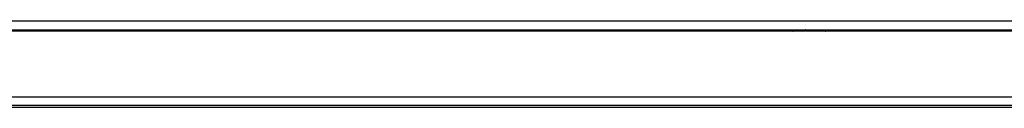
# Model space of a CAD drawing. Extents: x 7309 to 12858, y -3571 to 2626.
# Drawn here: x 10264 to 10433, y -615 to -601 of the extents above; entities that cross this region are included whole.
import ezdxf

# ---------------------------------------------------------------- set-up
doc = ezdxf.new("R2010")
doc.units = 0
doc.header["$LTSCALE"] = 5
doc.linetypes.add('AUSGEZOGEN', pattern=[0])
doc.layers.add('VLB', color=7, linetype='AUSGEZOGEN')

msp = doc.modelspace()

# ---------------------------------------------------------------- linework, layer by layer
at = {"layer": 'VLB'}
for p, q in [((10095.75, -600.59), (11005.54, -600.59)), ((10184.41, -602.09), (11001.06, -602.09)), ((11001.13, -602.35), (10184.42, -602.35)), ((10399.29, -602.14), (10399.4, -602.35)), ((10404.91, -602.14), (10405.02, -602.35)), ((10114.25, -613.59), (11099.2, -613.59)), ((10117.03, -615.35), (11096.63, -615.35)), ((10484.94, -615.09), (10241.08, -615.09))]:
    msp.add_line(p, q, dxfattribs=at)
for points, start_tangent, end_tangent in [([(10393.35, -602.35), (10393.36, -602.32), (10393.38, -602.21), (10393.4, -602.09)], (0.174834, 0.984598), (0.220059, 0.975487)), ([(10396.78, -602.35), (10396.79, -602.34), (10396.84, -602.32), (10396.88, -602.29), (10396.93, -602.27), (10396.99, -602.24), (10397.05, -602.22), (10397.11, -602.2), (10397.17, -602.19), (10397.24, -602.17), (10397.32, -602.16), (10397.39, -602.15), (10397.48, -602.13), (10397.56, -602.13), (10397.65, -602.12), (10397.74, -602.11), (10397.83, -602.11), (10397.93, -602.1), (10398.03, -602.1), (10398.13, -602.1), (10398.22, -602.1), (10398.32, -602.1), (10398.42, -602.1), (10398.51, -602.1), (10398.61, -602.1), (10398.7, -602.1), (10398.78, -602.1), (10398.87, -602.1), (10398.95, -602.1), (10398.99, -602.11)], (0.827507, 0.561455), (0.998602, -0.052854)), ([(10398.99, -602.11), (10398.99, -602.13), (10398.95, -602.22), (10398.92, -602.32), (10398.91, -602.35)], (-0.320637, -0.947202), (-0.344435, -0.93881)), ([(10398.99, -602.11), (10399.02, -602.11), (10399.09, -602.11), (10399.16, -602.12), (10399.22, -602.13), (10399.27, -602.13), (10399.32, -602.15), (10399.37, -602.16), (10399.41, -602.17), (10399.44, -602.19), (10399.47, -602.2), (10399.5, -602.22), (10399.52, -602.24), (10399.54, -602.27), (10399.56, -602.29), (10399.57, -602.32), (10399.59, -602.34), (10399.59, -602.35)], (0.998602, -0.052854), (0.306407, -0.951901)), ([(10402.4, -602.35), (10402.41, -602.34), (10402.45, -602.32), (10402.5, -602.29), (10402.55, -602.27), (10402.6, -602.24), (10402.66, -602.22), (10402.72, -602.2), (10402.79, -602.19), (10402.86, -602.17), (10402.93, -602.16), (10403.01, -602.15), (10403.09, -602.13), (10403.18, -602.13), (10403.26, -602.12), (10403.36, -602.11), (10403.45, -602.11), (10403.54, -602.1), (10403.64, -602.1), (10403.74, -602.1), (10403.84, -602.1), (10403.94, -602.1), (10404.03, -602.1), (10404.13, -602.1), (10404.22, -602.1), (10404.31, -602.1), (10404.4, -602.1), (10404.48, -602.1), (10404.56, -602.1), (10404.61, -602.11)], (0.827507, 0.561455), (0.998602, -0.052854)), ([(10404.61, -602.11), (10404.6, -602.13), (10404.57, -602.22), (10404.53, -602.32), (10404.52, -602.35)], (-0.320637, -0.947202), (-0.344435, -0.93881)), ([(10404.61, -602.11), (10404.64, -602.11), (10404.71, -602.11), (10404.77, -602.12), (10404.83, -602.13), (10404.89, -602.13), (10404.94, -602.15), (10404.98, -602.16), (10405.02, -602.17), (10405.06, -602.19), (10405.09, -602.2), (10405.12, -602.22), (10405.14, -602.24), (10405.16, -602.27), (10405.18, -602.29), (10405.19, -602.32), (10405.2, -602.34), (10405.2, -602.35)], (0.998602, -0.052854), (0.306407, -0.951901)), ([(10407.9, -602.35), (10407.91, -602.33), (10407.93, -602.29), (10407.96, -602.25), (10407.99, -602.22), (10408.02, -602.19), (10408.04, -602.16), (10408.07, -602.14), (10408.1, -602.12), (10408.13, -602.11), (10408.16, -602.1), (10408.2, -602.09), (10408.23, -602.09)], (0.499003, 0.8666), (1, 0))]:
    msp.add_spline(points, degree=3, dxfattribs=dict(at, start_tangent=start_tangent, end_tangent=end_tangent))

doc.saveas('drawing.dxf')
